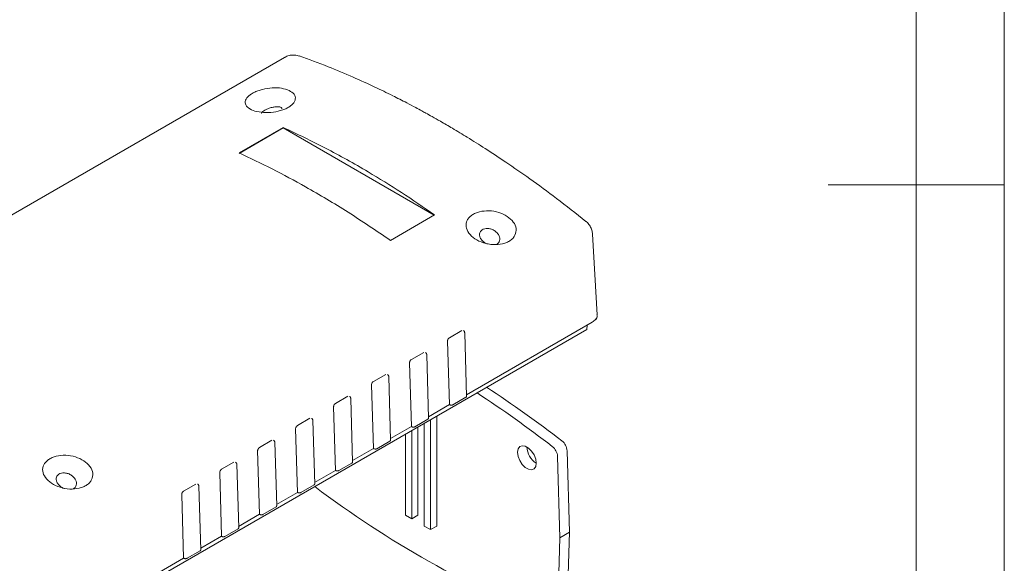
# Model space of a CAD drawing. Units: millimetres. Extents: x 5 to 292, y 5 to 205.
# Drawn here: x 236 to 292, y 84 to 114 of the extents above; entities that cross this region are included whole.
import ezdxf

# ---------------------------------------------------------------- set-up
doc = ezdxf.new("R2010")
doc.units = ezdxf.units.MM

msp = doc.modelspace()

# ---------------------------------------------------------------- linework, layer by layer
at = {"color": 7, "linetype": 'Continuous', "lineweight": 0}
for p, q in [((292, 77.25), (292, 205)), ((287, 60.25), (287, 200)), ((292, 105), (282, 105))]:
    msp.add_line(p, q, dxfattribs=at)
at = {"color": 7, "linetype": 'Continuous', "lineweight": 15}
for p, q in [((251.1313, 112.2313), (221.016, 94.8461)), ((248.5399, 106.8018), (251.0501, 108.2509)), ((251.0501, 108.2279), (248.5399, 106.7788)), ((251.0501, 108.2279), (251.0501, 108.2509)), ((259.6259, 103.2772), (251.0501, 108.2279)), ((259.6458, 103.2887), (257.1356, 101.8396)), ((268.8883, 97.6205), (268.6113, 102.1995)), ((268.8226, 97.3547), (268.7368, 97.3052)), ((268.8226, 97.3547), (268.8226, 97.418)), ((237.4972, 79.0057), (268.2925, 96.7835)), ((268.5962, 97.1917), (261.46, 93.072)), ((268.2925, 96.7835), (268.3071, 97.0248)), ((261.1912, 96.7196), (260.4841, 96.3114)), ((261.4627, 92.9822), (261.3552, 96.5987)), ((260.3817, 96.1255), (260.4892, 92.5115)), ((259.0345, 95.4746), (258.3274, 95.0664)), ((259.306, 91.7372), (259.1985, 95.3537)), ((258.225, 94.8805), (258.3325, 91.2665)), ((256.8778, 94.2295), (256.1707, 93.8213)), ((257.1494, 90.4922), (257.0418, 94.1086)), ((256.0684, 93.6355), (256.1758, 90.0215)), ((254.7211, 92.9845), (254.014, 92.5763)), ((254.9927, 89.2471), (254.8851, 92.8636)), ((261.4261, 92.9299), (260.6837, 92.5013)), ((253.9117, 92.3905), (254.0191, 88.7765)), ((260.4892, 92.5115), (259.3034, 91.827)), ((260.5068, 92.5014), (260.4892, 92.5115)), ((252.5645, 91.7395), (251.8574, 91.3313)), ((259.7643, 85.6199), (259.7643, 91.8602)), ((251.755, 91.1454), (251.8625, 87.5315)), ((252.836, 88.0021), (252.7285, 91.6186)), ((258.3325, 91.2665), (257.1467, 90.582)), ((258.3501, 91.2563), (258.3325, 91.2665)), ((259.2695, 91.6849), (258.527, 91.2563)), ((258.7037, 86.2322), (258.7037, 91.2479)), ((259.0572, 91.452), (259.0572, 85.6199)), ((259.4108, 85.4158), (259.4108, 91.6561)), ((257.9966, 90.8397), (257.9966, 86.2322)), ((258.3501, 86.0281), (258.3501, 91.0438)), ((250.4078, 90.4945), (249.7007, 90.0863)), ((250.6793, 86.7571), (250.5718, 90.3736)), ((257.1128, 90.4399), (256.3703, 90.0113)), ((249.5983, 89.9004), (249.7058, 86.2864)), ((256.1758, 90.0215), (254.99, 89.3369)), ((256.1935, 90.0113), (256.1758, 90.0215)), ((266.7647, 84.9469), (266.6271, 89.5759)), ((267.1751, 89.8923), (267.3127, 85.2633)), ((248.2511, 89.2495), (247.544, 88.8413)), ((248.5226, 85.5121), (248.4151, 89.1285)), ((254.9561, 89.1949), (254.2137, 88.7662)), ((247.4416, 88.6554), (247.5491, 85.0414)), ((254.0191, 88.7765), (252.8333, 88.0919)), ((254.0368, 88.7663), (254.0191, 88.7765)), ((246.0944, 88.0044), (245.3873, 87.5962)), ((246.366, 84.2671), (246.2584, 87.8835)), ((252.7994, 87.9498), (252.057, 87.5212)), ((245.285, 87.4104), (245.3924, 83.7964)), ((251.8625, 87.5315), (250.6767, 86.8469)), ((251.8801, 87.5213), (251.8625, 87.5315)), ((250.6428, 86.7048), (249.9003, 86.2762)), ((249.7058, 86.2864), (248.52, 85.6019)), ((249.7234, 86.2763), (249.7058, 86.2864)), ((257.9966, 86.2322), (258.3501, 86.0281)), ((258.3501, 86.0281), (258.7037, 86.2322)), ((259.0572, 85.6199), (259.4108, 85.4158)), ((259.4108, 85.4158), (259.7643, 85.6199)), ((247.5491, 85.0414), (246.3633, 84.3569)), ((247.5667, 85.0312), (247.5491, 85.0414)), ((248.4861, 85.4598), (247.7436, 85.0312)), ((267.3127, 85.2633), (266.7647, 84.9469)), ((267.3127, 85.2633), (267.1751, 80.7932)), ((266.6271, 80.4768), (266.7647, 84.9469)), ((246.3294, 84.2148), (245.5869, 83.7862)), ((245.3924, 83.7964), (238.2046, 79.6469)), ((245.4101, 83.7862), (245.3924, 83.7964))]:
    msp.add_line(p, q, dxfattribs=at)
at = {"color": 7, "linetype": 'Continuous', "lineweight": 15, "flags": 128}
msp.add_lwpolyline([(264.3605, 89.8051), (264.3925, 89.5772), (264.4846, 89.3399), (264.6257, 89.1217), (264.7988, 88.949), (264.983, 88.8427), (265.156, 88.8155), (265.2971, 88.8708), (265.3892, 89.0018), (265.4212, 89.1928), (265.3892, 89.4208), (265.2971, 89.6581), (265.156, 89.8763), (264.983, 90.0489), (264.7988, 90.1552), (264.6257, 90.1824), (264.4846, 90.1272), (264.3925, 89.9961), (264.3605, 89.8051)], dxfattribs=at)
at = {"color": 7, "linetype": 'Continuous', "lineweight": 15}
for centre, radius, start, end in [((224.5474, 35.5679), 69.3124, 52.356211, 56.698686), ((223.9994, 35.2516), 69.3124, 52.356211, 56.698686), ((266.0227, 90.1524), 1.1326, 182.07995, 237.92005), ((265.8419, 89.5186), 0.7873, 4.17641, 51.50388), ((266.3899, 89.8349), 0.7873, 4.17641, 51.50388), ((287.8173, 134.1762), 58.0406, 232.937358, 248.273429)]:
    msp.add_arc(centre, radius, start, end, dxfattribs=at)
for points, knots in [([(251.9586, 112.3082), (251.8772, 112.3309), (251.7099, 112.3774), (251.4474, 112.3572), (251.2499, 112.3014), (251.1545, 112.2408), (251.1329, 112.2271)], [0, 0, 0, 0, 0.2939151, 0.6044752, 0.9103957, 1, 1, 1, 1]), ([(268.2392, 102.919), (267.6811, 103.3595), (266.6212, 104.1961), (265.1046, 105.3058), (263.7541, 106.2447), (262.5716, 107.0246), (261.5589, 107.6623), (260.7123, 108.1739), (260.0459, 108.5627), (259.542, 108.8487), (259.1937, 109.0424), (258.8843, 109.212), (258.5249, 109.4063), (257.9704, 109.6995), (257.1958, 110.095), (256.1806, 110.588), (254.9548, 111.1438), (253.5212, 111.7445), (252.504, 112.1128), (251.9603, 112.3097)], [0, 0, 0, 0, 0.1036327, 0.1968262, 0.2795745, 0.3518722, 0.4137144, 0.4651359, 0.5068991, 0.5357615, 0.5574535, 0.5707179, 0.5924414, 0.6232833, 0.672333, 0.7345221, 0.8098574, 0.8983469, 1, 1, 1, 1]), ([(251.3919, 110.3492), (251.4974, 110.2824), (251.7079, 110.1492), (251.7728, 109.8694), (251.6493, 109.6302), (251.4495, 109.4564), (251.2543, 109.3401), (251.0237, 109.2422), (250.6801, 109.1424), (250.2057, 109.0797), (249.6584, 109.1141), (249.2125, 109.2481), (248.9331, 109.4608), (248.8604, 109.7225), (248.9861, 109.9531), (249.1856, 110.123), (249.3806, 110.2389), (249.6111, 110.3389), (249.9551, 110.4444), (250.4266, 110.5162), (250.9809, 110.498), (251.2548, 110.3988), (251.3919, 110.3492)], [0, 0, 0, 0, 0.06271, 0.1251812, 0.1873849, 0.2186164, 0.2497758, 0.2809603, 0.3121612, 0.3744484, 0.437041, 0.5001205, 0.5628691, 0.6253368, 0.6874777, 0.7186711, 0.7497777, 0.7809486, 0.8122011, 0.874591, 0.9372255, 1, 1, 1, 1]), ([(250.8311, 109.4224), (250.7799, 109.4274), (250.6776, 109.4372), (250.4737, 109.4073), (250.2646, 109.3502), (250.0781, 109.2752), (249.937, 109.197), (249.853, 109.1252), (249.8172, 109.0766), (249.8258, 109.0572), (249.8271, 109.0545)], [0, 0, 0, 0, 0.15498899, 0.31003194, 0.46220888, 0.60302897, 0.73121792, 0.85358539, 0.97887608, 1, 1, 1, 1]), ([(250.9661, 109.3117), (250.9667, 109.326), (250.9684, 109.365), (250.9143, 109.4022), (250.8539, 109.4169), (250.8311, 109.4224)], [0, 0, 0, 0, 0.26350781, 0.72151913, 1, 1, 1, 1]), ([(251.0501, 108.2509), (251.8504, 107.8713), (253.452, 107.1115), (255.6929, 105.8507), (257.7597, 104.5796), (259.0174, 103.7188), (259.6458, 103.2887)], [0, 0, 0, 0, 0.27982706, 0.56004158, 0.78017299, 1, 1, 1, 1]), ([(257.1356, 101.8396), (256.3353, 102.3839), (254.7337, 103.4733), (252.4928, 104.7999), (250.4259, 105.915), (249.1683, 106.5063), (248.5399, 106.8018)], [0, 0, 0, 0, 0.27982706, 0.56004158, 0.78017299, 1, 1, 1, 1]), ([(263.7725, 103.202), (263.9, 103.0989), (264.1548, 102.8929), (264.3061, 102.5039), (264.2565, 102.1886), (264.1095, 101.9696), (263.9491, 101.8291), (263.7471, 101.7172), (263.4316, 101.6141), (262.9722, 101.5761), (262.4089, 101.6814), (261.9138, 101.9158), (261.5594, 102.2437), (261.3988, 102.6179), (261.4505, 102.9246), (261.5974, 103.1378), (261.7579, 103.2763), (261.96, 103.3884), (262.2762, 103.4951), (262.735, 103.5408), (263.3083, 103.4524), (263.6176, 103.2856), (263.7725, 103.202)], [0, 0, 0, 0, 0.0627746, 0.1253863, 0.1877292, 0.2190159, 0.2501446, 0.2813116, 0.3124611, 0.3746271, 0.4371167, 0.4998775, 0.5629489, 0.6255292, 0.6877977, 0.7190294, 0.750164, 0.7813608, 0.8125519, 0.874782, 0.9372751, 1, 1, 1, 1]), ([(268.6075, 102.1997), (268.6077, 102.2145), (268.6094, 102.3073), (268.5609, 102.4815), (268.4502, 102.7026), (268.3317, 102.8513), (268.2481, 102.9086), (268.2357, 102.9171)], [0, 0, 0, 0, 0.0532437, 0.333783, 0.6355664, 0.9458984, 1, 1, 1, 1]), ([(263.1511, 102.3102), (263.0962, 102.3533), (262.9864, 102.4396), (262.7808, 102.5095), (262.5799, 102.523), (262.4072, 102.4816), (262.2797, 102.3966), (262.2054, 102.2787), (262.1892, 102.1378), (262.2336, 101.9838), (262.3392, 101.8308), (262.4854, 101.6989), (262.6052, 101.6453), (262.6585, 101.6214)], [0, 0, 0, 0, 0.0984115, 0.1969904, 0.2910487, 0.3798361, 0.465391, 0.5500984, 0.6362128, 0.7257438, 0.8202064, 0.9198718, 1, 1, 1, 1]), ([(263.1732, 101.618), (263.1922, 101.6268), (263.2558, 101.6562), (263.3199, 101.7514), (263.3571, 101.8886), (263.3344, 102.0484), (263.2616, 102.1958), (263.1833, 102.2769), (263.1511, 102.3102)], [0, 0, 0, 0, 0.0764593, 0.2555634, 0.4390867, 0.6363632, 0.8504176, 1, 1, 1, 1]), ([(268.8668, 97.618), (268.8747, 97.5929), (268.9038, 97.5002), (268.8064, 97.3427), (268.6645, 97.2407), (268.5962, 97.1917)], [0, 0, 0, 0, 0.1621117, 0.5973028, 1, 1, 1, 1]), ([(260.4841, 96.3114), (260.4691, 96.3005), (260.438, 96.2779), (260.4034, 96.2236), (260.3839, 96.1698), (260.3824, 96.1399), (260.3817, 96.1255)], [0, 0, 0, 0, 0.2701865, 0.5623318, 0.7896756, 1, 1, 1, 1]), ([(261.3552, 96.5987), (261.354, 96.6097), (261.3517, 96.6324), (261.3378, 96.6652), (261.3166, 96.6946), (261.297, 96.7081), (261.2871, 96.715)], [0, 0, 0, 0, 0.2352897, 0.4827663, 0.7389786, 1, 1, 1, 1]), ([(258.3274, 95.0664), (258.3124, 95.0555), (258.2813, 95.0329), (258.2467, 94.9786), (258.2272, 94.9247), (258.2257, 94.8949), (258.225, 94.8805)], [0, 0, 0, 0, 0.2701865, 0.5623318, 0.7896756, 1, 1, 1, 1]), ([(259.1985, 95.3537), (259.1974, 95.3647), (259.1951, 95.3874), (259.1811, 95.4202), (259.1599, 95.4496), (259.1403, 95.4631), (259.1304, 95.4699)], [0, 0, 0, 0, 0.2352897, 0.4827663, 0.7389786, 1, 1, 1, 1]), ([(257.0418, 94.1086), (257.0407, 94.1197), (257.0384, 94.1424), (257.0244, 94.1752), (257.0032, 94.2045), (256.9836, 94.2181), (256.9737, 94.2249)], [0, 0, 0, 0, 0.2352897, 0.4827663, 0.7389786, 1, 1, 1, 1]), ([(256.1707, 93.8213), (256.1557, 93.8105), (256.1246, 93.7878), (256.09, 93.7336), (256.0706, 93.6797), (256.0691, 93.6498), (256.0684, 93.6355)], [0, 0, 0, 0, 0.2701865, 0.5623318, 0.7896756, 1, 1, 1, 1]), ([(254.8851, 92.8636), (254.884, 92.8747), (254.8817, 92.8974), (254.8677, 92.9302), (254.8466, 92.9595), (254.8269, 92.9731), (254.817, 92.9799)], [0, 0, 0, 0, 0.2352897, 0.4827663, 0.73897858, 1, 1, 1, 1]), ([(261.4261, 92.9299), (261.4376, 92.938), (261.4592, 92.9534), (261.4603, 92.9731), (261.4608, 92.9823)], [0, 0, 0, 0, 0.5294592, 1, 1, 1, 1]), ([(254.014, 92.5763), (253.9991, 92.5654), (253.9679, 92.5428), (253.9334, 92.4886), (253.9139, 92.4347), (253.9124, 92.4048), (253.9117, 92.3905)], [0, 0, 0, 0, 0.2701865, 0.5623318, 0.7896756, 1, 1, 1, 1]), ([(260.5068, 92.5014), (260.5209, 92.495), (260.5502, 92.4818), (260.6038, 92.4785), (260.6508, 92.4857), (260.673, 92.4962), (260.6837, 92.5013)], [0, 0, 0, 0, 0.2703974, 0.5626069, 0.7898471, 1, 1, 1, 1]), ([(252.7285, 91.6186), (252.7273, 91.6297), (252.725, 91.6524), (252.7111, 91.6851), (252.6899, 91.7145), (252.6703, 91.728), (252.6604, 91.7349)], [0, 0, 0, 0, 0.2352897, 0.4827663, 0.7389786, 1, 1, 1, 1]), ([(259.2695, 91.6849), (259.2809, 91.693), (259.3025, 91.7084), (259.3036, 91.728), (259.3041, 91.7373)], [0, 0, 0, 0, 0.5294592, 1, 1, 1, 1]), ([(251.8574, 91.3313), (251.8424, 91.3204), (251.8112, 91.2978), (251.7767, 91.2435), (251.7572, 91.1897), (251.7557, 91.1598), (251.755, 91.1454)], [0, 0, 0, 0, 0.2701865, 0.5623318, 0.7896756, 1, 1, 1, 1]), ([(258.3501, 91.2563), (258.3642, 91.25), (258.3936, 91.2368), (258.4471, 91.2335), (258.4942, 91.2407), (258.5163, 91.2512), (258.527, 91.2563)], [0, 0, 0, 0, 0.2703974, 0.5626069, 0.7898471, 1, 1, 1, 1]), ([(249.7007, 90.0863), (249.6857, 90.0754), (249.6546, 90.0528), (249.62, 89.9985), (249.6005, 89.9446), (249.599, 89.9148), (249.5983, 89.9004)], [0, 0, 0, 0, 0.2701865, 0.5623318, 0.7896756, 1, 1, 1, 1]), ([(250.5718, 90.3736), (250.5707, 90.3846), (250.5684, 90.4073), (250.5544, 90.4401), (250.5332, 90.4695), (250.5136, 90.483), (250.5037, 90.4898)], [0, 0, 0, 0, 0.2352897, 0.4827663, 0.7389786, 1, 1, 1, 1]), ([(257.1128, 90.4399), (257.1242, 90.448), (257.1458, 90.4633), (257.1469, 90.483), (257.1474, 90.4923)], [0, 0, 0, 0, 0.52945919, 1, 1, 1, 1]), ([(239.7309, 89.3231), (239.8584, 89.22), (240.1132, 89.014), (240.2644, 88.6249), (240.2149, 88.3097), (240.0678, 88.0907), (239.9075, 87.9501), (239.7055, 87.8383), (239.39, 87.7352), (238.9305, 87.6971), (238.3673, 87.8025), (237.8722, 88.0368), (237.5178, 88.3648), (237.3572, 88.7389), (237.4089, 89.0457), (237.5558, 89.2589), (237.7162, 89.3974), (237.9184, 89.5095), (238.2346, 89.6162), (238.6934, 89.6619), (239.2667, 89.5735), (239.576, 89.4067), (239.7309, 89.3231)], [0, 0, 0, 0, 0.0627746, 0.1253863, 0.1877292, 0.2190159, 0.2501446, 0.2813116, 0.3124611, 0.3746271, 0.4371167, 0.4998775, 0.5629489, 0.6255292, 0.6877977, 0.7190294, 0.750164, 0.7813608, 0.8125519, 0.874782, 0.9372751, 1, 1, 1, 1]), ([(256.1935, 90.0113), (256.2075, 90.005), (256.2369, 89.9918), (256.2905, 89.9885), (256.3375, 89.9956), (256.3597, 90.0062), (256.3703, 90.0113)], [0, 0, 0, 0, 0.27039745, 0.5626069, 0.78984712, 1, 1, 1, 1]), ([(248.4151, 89.1285), (248.414, 89.1396), (248.4117, 89.1623), (248.3977, 89.1951), (248.3765, 89.2244), (248.3569, 89.238), (248.347, 89.2448)], [0, 0, 0, 0, 0.2352897, 0.4827663, 0.7389786, 1, 1, 1, 1]), ([(254.9561, 89.1949), (254.9676, 89.203), (254.9892, 89.2183), (254.9902, 89.238), (254.9908, 89.2472)], [0, 0, 0, 0, 0.5294592, 1, 1, 1, 1]), ([(239.1095, 88.4313), (239.0546, 88.4744), (238.9447, 88.5607), (238.7392, 88.6305), (238.5383, 88.6441), (238.3655, 88.6026), (238.2381, 88.5177), (238.1638, 88.3997), (238.1476, 88.2589), (238.192, 88.1049), (238.2976, 87.9519), (238.4438, 87.82), (238.5635, 87.7663), (238.6169, 87.7424)], [0, 0, 0, 0, 0.0984115, 0.1969904, 0.2910487, 0.3798361, 0.465391, 0.5500984, 0.6362128, 0.7257438, 0.8202064, 0.9198718, 1, 1, 1, 1]), ([(239.1316, 87.7391), (239.1506, 87.7479), (239.2142, 87.7773), (239.2782, 87.8725), (239.3155, 88.0096), (239.2928, 88.1694), (239.22, 88.3169), (239.1417, 88.3979), (239.1095, 88.4313)], [0, 0, 0, 0, 0.0764593, 0.2555634, 0.4390867, 0.6363632, 0.8504176, 1, 1, 1, 1]), ([(247.544, 88.8413), (247.529, 88.8304), (247.4979, 88.8077), (247.4633, 88.7535), (247.4439, 88.6996), (247.4424, 88.6698), (247.4416, 88.6554)], [0, 0, 0, 0, 0.2701865, 0.5623318, 0.7896756, 1, 1, 1, 1]), ([(254.0368, 88.7663), (254.0509, 88.76), (254.0802, 88.7468), (254.1338, 88.7434), (254.1808, 88.7506), (254.203, 88.7612), (254.2137, 88.7662)], [0, 0, 0, 0, 0.27039745, 0.5626069, 0.78984712, 1, 1, 1, 1]), ([(246.2584, 87.8835), (246.2573, 87.8946), (246.255, 87.9173), (246.241, 87.9501), (246.2199, 87.9794), (246.2002, 87.993), (246.1903, 87.9998)], [0, 0, 0, 0, 0.2352897, 0.4827663, 0.7389786, 1, 1, 1, 1]), ([(252.7994, 87.9498), (252.8109, 87.958), (252.8325, 87.9733), (252.8336, 87.993), (252.8341, 88.0022)], [0, 0, 0, 0, 0.5294592, 1, 1, 1, 1]), ([(245.3873, 87.5962), (245.3724, 87.5854), (245.3412, 87.5627), (245.3066, 87.5085), (245.2872, 87.4546), (245.2857, 87.4247), (245.285, 87.4104)], [0, 0, 0, 0, 0.2701865, 0.5623318, 0.7896756, 1, 1, 1, 1]), ([(251.8801, 87.5213), (251.8942, 87.5149), (251.9235, 87.5017), (251.9771, 87.4984), (252.0241, 87.5056), (252.0463, 87.5162), (252.057, 87.5212)], [0, 0, 0, 0, 0.2703974, 0.5626069, 0.7898471, 1, 1, 1, 1]), ([(250.6428, 86.7048), (250.6542, 86.7129), (250.6758, 86.7283), (250.6769, 86.7479), (250.6774, 86.7572)], [0, 0, 0, 0, 0.52945919, 1, 1, 1, 1]), ([(249.7234, 86.2763), (249.7375, 86.2699), (249.7668, 86.2567), (249.8204, 86.2534), (249.8675, 86.2606), (249.8896, 86.2711), (249.9003, 86.2762)], [0, 0, 0, 0, 0.2703974, 0.5626069, 0.7898471, 1, 1, 1, 1]), ([(247.5667, 85.0312), (247.5808, 85.0249), (247.6102, 85.0117), (247.6638, 85.0084), (247.7108, 85.0156), (247.733, 85.0261), (247.7436, 85.0312)], [0, 0, 0, 0, 0.2703974, 0.5626069, 0.7898471, 1, 1, 1, 1]), ([(248.4861, 85.4598), (248.4975, 85.4679), (248.5191, 85.4832), (248.5202, 85.5029), (248.5207, 85.5122)], [0, 0, 0, 0, 0.5294592, 1, 1, 1, 1]), ([(246.3294, 84.2148), (246.3408, 84.2229), (246.3625, 84.2382), (246.3635, 84.2579), (246.3641, 84.2672)], [0, 0, 0, 0, 0.52945919, 1, 1, 1, 1]), ([(245.4101, 83.7862), (245.4242, 83.7799), (245.4535, 83.7667), (245.5071, 83.7633), (245.5541, 83.7705), (245.5763, 83.7811), (245.5869, 83.7862)], [0, 0, 0, 0, 0.2703974, 0.5626069, 0.7898471, 1, 1, 1, 1])]:
    msp.add_open_spline(points, degree=3, knots=knots, dxfattribs=at)

doc.saveas('drawing.dxf')
